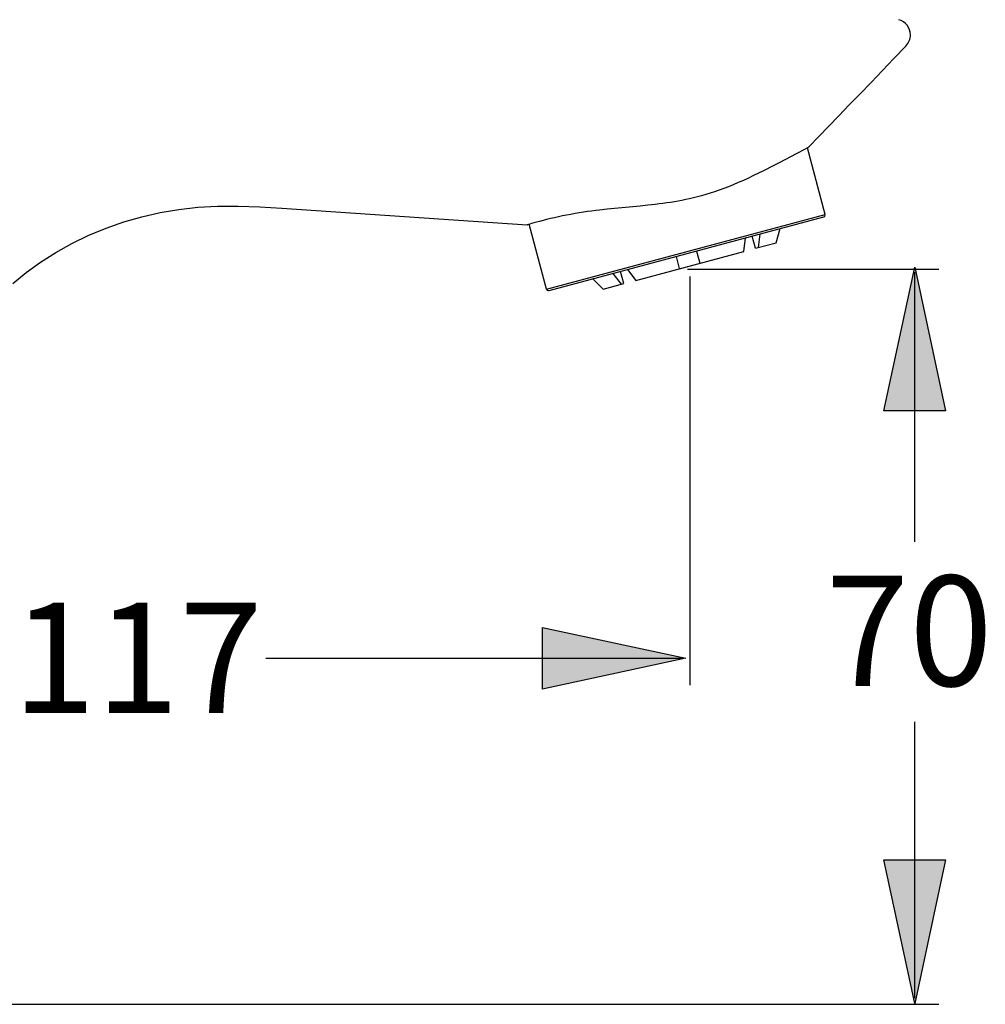
# Model space of a CAD drawing. Extents: x 50 to 132, y 81 to 223.
# Drawn here: x 106 to 128, y 184 to 206 of the extents above; entities that cross this region are included whole.
import ezdxf

# ---------------------------------------------------------------- set-up
doc = ezdxf.new("R2010")
doc.units = 0
doc.header["$MEASUREMENT"] = 0
doc.layers.add('BEMASSUNG', color=7, linetype='CONTINUOUS')
doc.layers.add('GEOMETRIE', color=7, linetype='CONTINUOUS')

msp = doc.modelspace()

# ---------------------------------------------------------------- hatches: boundary and pattern name
at = {"layer": 'BEMASSUNG'}
h = msp.add_hatch(color=250, dxfattribs=at)
h.dxf.hatch_style = 2
h.paths.add_polyline_path([(126.102, 200.393), (126.779, 197.23), (125.424, 197.23)])
h = msp.add_hatch(color=250, dxfattribs=at)
h.dxf.hatch_style = 2
h.paths.add_polyline_path([(121.061, 191.78), (117.898, 191.103), (117.898, 192.459)])
h = msp.add_hatch(color=250, dxfattribs=at)
h.dxf.hatch_style = 2
h.paths.add_polyline_path([(126.101, 184.176), (125.423, 187.34), (126.779, 187.34)])

# ---------------------------------------------------------------- linework, layer by layer
at = {"layer": 'BEMASSUNG', "color": 250}
for points in [[(121.096, 200.349), (126.63, 200.349)], [(121.143, 200.193), (121.143, 191.185)], [(126.102, 200.393), (126.779, 197.23), (125.424, 197.23), (126.102, 200.393)], [(126.102, 194.347), (126.102, 200.283)], [(121.061, 191.78), (117.898, 191.103), (117.898, 192.459), (121.061, 191.78)], [(111.806, 191.78), (121.011, 191.78)], [(126.102, 184.291), (126.102, 190.379)], [(126.101, 184.176), (125.423, 187.34), (126.779, 187.34), (126.101, 184.176)], [(101.11, 184.159), (126.63, 184.159)]]:
    msp.add_lwpolyline(points, dxfattribs=at)
at = {"layer": 'GEOMETRIE', "color": 250}
for points in [[(125.642, 204.995), (125.908, 205.268)], [(123.99, 203.272), (124.429, 203.733), (124.66, 203.971), (124.899, 204.212), (125.142, 204.463), (125.642, 204.995)], [(123.779, 203.051), (123.99, 203.272)], [(123.775, 203.049), (123.67, 202.99)], [(124.131, 201.56), (123.738, 203.027)], [(123.779, 203.051), (123.775, 203.049)], [(123.501, 202.897), (123.351, 202.817), (123.267, 202.773)], [(123.67, 202.99), (123.501, 202.897)], [(122.984, 202.626), (122.773, 202.521), (122.663, 202.466), (122.551, 202.412), (122.438, 202.359), (122.326, 202.308), (122.215, 202.258), (122.105, 202.212), (121.998, 202.168), (121.894, 202.128), (121.791, 202.091), (121.691, 202.057), (121.594, 202.025), (121.5, 201.996), (121.407, 201.97), (121.317, 201.946), (121.229, 201.924), (121.142, 201.904), (121.057, 201.886), (120.973, 201.868), (120.889, 201.853), (120.805, 201.838), (120.722, 201.824), (120.638, 201.812), (120.554, 201.8), (120.47, 201.789), (120.386, 201.778), (120.302, 201.768), (120.218, 201.759)], [(123.267, 202.773), (123.082, 202.677), (122.984, 202.626)], [(106.229, 200.04), (106.524, 200.28), (106.839, 200.507), (107.175, 200.719), (107.53, 200.917), (107.904, 201.098), (108.288, 201.257), (108.676, 201.394), (109.07, 201.508), (109.473, 201.601), (109.885, 201.67), (110.302, 201.715), (110.74, 201.739), (111.197, 201.74), (111.672, 201.723), (112.159, 201.695)], [(119.807, 201.718), (119.409, 201.68)], [(120.052, 201.742), (119.807, 201.718)], [(120.218, 201.759), (120.052, 201.742)], [(112.159, 201.695), (117.563, 201.328)], [(119.159, 201.653), (119.072, 201.643), (118.983, 201.632), (118.893, 201.62), (118.801, 201.607), (118.709, 201.592), (118.617, 201.577), (118.523, 201.56), (118.431, 201.542), (118.34, 201.524), (118.25, 201.505), (118.161, 201.485), (118.074, 201.465), (117.99, 201.444), (117.911, 201.424), (117.837, 201.405), (117.769, 201.387), (117.71, 201.37), (117.659, 201.356), (117.618, 201.344), (117.588, 201.335), (117.569, 201.33), (117.563, 201.328)], [(117.989, 199.914), (124.131, 201.56)], [(118.046, 199.881), (124.098, 201.503)], [(119.409, 201.68), (119.326, 201.671), (119.159, 201.653)], [(117.989, 199.914), (117.607, 201.34)], [(122.594, 200.813), (122.523, 201.081)], [(122.689, 201.126), (122.65, 200.828)], [(123.051, 200.935), (123.135, 201.246)], [(122.335, 200.744), (122.373, 201.041)], [(122.594, 200.813), (123.051, 200.935)], [(119.953, 200.105), (122.335, 200.744)], [(120.92, 200.365), (120.849, 200.633)], [(121.295, 200.752), (121.367, 200.485)], [(119.637, 200.021), (119.455, 200.259)], [(119.692, 200.036), (119.621, 200.304)], [(119.771, 200.344), (119.953, 200.105)], [(119.009, 200.14), (119.236, 199.913)], [(119.236, 199.913), (119.692, 200.036)]]:
    msp.add_lwpolyline(points, dxfattribs=at)
for points in [[(125.908, 205.268), (125.908, 205.268), (125.908, 205.267), (125.908, 205.267), (125.973, 205.332), (126.009, 205.421), (126.009, 205.513), (126.009, 205.67), (125.904, 205.807), (125.752, 205.848)], [(124.098, 201.503), (124.098, 201.503), (124.098, 201.503), (124.098, 201.503), (124.119, 201.509), (124.132, 201.527), (124.132, 201.548), (124.132, 201.552), (124.132, 201.556), (124.131, 201.56)], [(117.989, 199.914), (117.989, 199.914), (117.989, 199.915), (117.989, 199.915), (117.995, 199.895), (118.013, 199.88), (118.034, 199.88), (118.038, 199.88), (118.042, 199.881), (118.046, 199.882)]]:
    msp.add_open_spline(points, degree=3, knots=[0, 0, 0, 0, 1, 1, 1, 2, 2, 2, 3, 3, 3, 3], dxfattribs=at)

# ---------------------------------------------------------------- texts
at = {"layer": 'BEMASSUNG', "color": 250, "char_height": 2.42888, "attachment_point": 7}
for s, insert in [('\\fArial|b0|i0|c0|p34;\\W1;70', (124.142, 191.172)), ('\\fArial|b0|i0|c0|p34;\\W1;117', (106.216, 190.577))]:
    msp.add_mtext(s, dxfattribs=dict(at, insert=insert))

doc.saveas('drawing.dxf')
